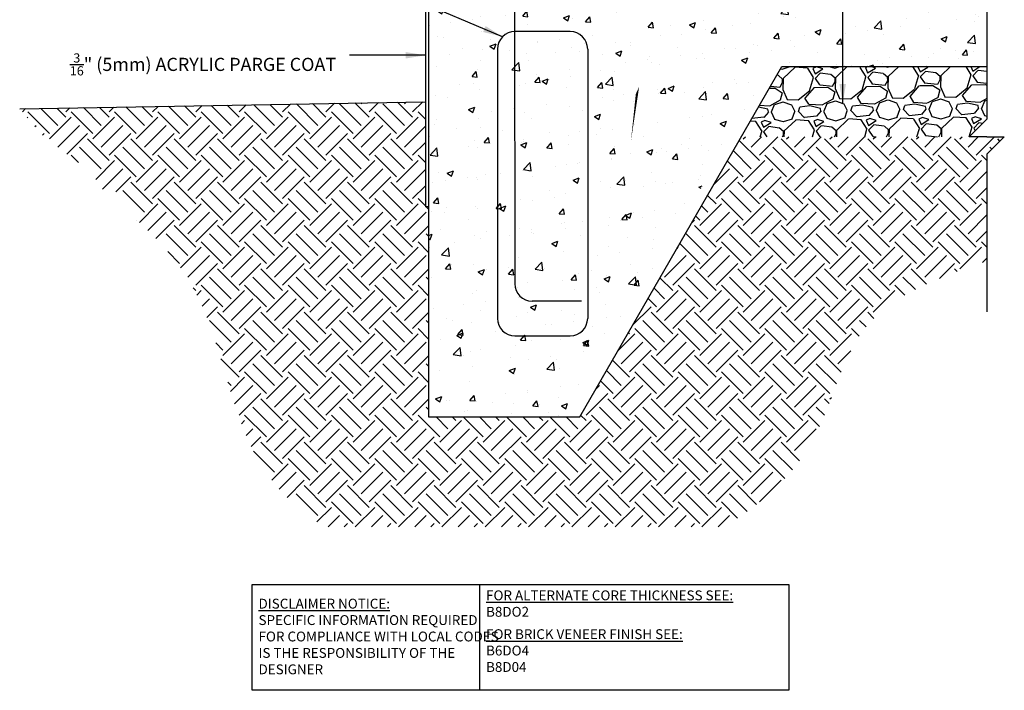
# Model space of a CAD drawing. Units: inches. Extents: x 7.3 to 63.5, y -23.1 to 45.
import ezdxf

# ---------------------------------------------------------------- set-up
doc = ezdxf.new("R2010")
doc.units = ezdxf.units.IN
doc.header["$LTSCALE"] = 0.5
doc.header["$MEASUREMENT"] = 0
for name, color, linetype in [('HATCH', 12, 'Continuous'), ('LINE3', 3, 'Continuous'), ('LINE50', 5, 'Continuous'), ('LINE9', 9, 'Continuous'), ('TEXT', 4, 'Continuous')]:
    doc.layers.add(name, color=color, linetype=linetype)
doc.styles.add('DIM', font='romans.shx', dxfattribs={"width": 0.7})
doc.styles.add('ROMANS', font='romans.shx', dxfattribs={"height": 1.125})
doc.styles.get("Standard").update_dxf_attribs({"font": 'romans.shx', "height": 1.125})
doc.dimstyles.new('ext_12', dxfattribs={"dimscale": 12, "dimtxt": 0.09375, "dimasz": 0.09375, "dimexe": 0.09375, "dimexo": 0.0625, "dimgap": 0.0625, "dimtad": 1, "dimdec": 1, "dimzin": 3, "dimdsep": 46, "dimlunit": 4, "dimtxsty": 'DIM', "dimcen": 0.09, "dimdle": 0.09375, "dimclrt": 4, "dimadec": 0, "dimazin": 0, "dimtfac": 1, "dimtdec": 1, "dimtmove": 2, "dimatfit": 3, "dimfxl": 1, "dimfrac": 2, "dimtolj": 1, "dimtzin": 0, "dimarcsym": 0})
pattern_1 = [(50, (0, 0), (3.586300913003767, -0.3137606749129755), [0.375, -4.125]), (355, (0, 0), (-0.693756668065, 3.760960668500059), [0.3, -3.3]), (100.4514, (0.2988584, -0.0261467), (2.892546908570108, 3.447197710304768), [0.31870095, -3.50571056]), (46.18420000000001, (0, 1), (5.336205243128222, -0.8275950716450904), [0.5625, -6.1875]), (96.6356, (0.444683725, 0.931033465), (4.673313527743517, 4.870589354502209), [0.47805144, -5.258565]), (351.1842, (0, 1), (4.673309725668136, 4.870593004626623), [0.45, -4.95]), (21, (0.5, 0.75), (2.984535260592308, -2.013094453326694), [0.375, -4.125]), (326.0000000000001, (0.5, 0.75), (1.216576659607909, 3.625750225234265), [0.3, -3.3]), (71.4514, (0.748711165, 0.58224197), (4.20111314290745, 1.612652483549762), [0.31870095, -3.50571056]), (37.50000000000001, (0, 0), (0.06079927658645334, 1.664469269156557), [0, -3.26, 0, -3.35, 0, -3.3125]), (7.499999999999999, (0, 0), (1.315347687210743, 1.972058559411801), [0, -1.91, 0, -3.185, 0, -1.2625]), (327.5, (-1.115, 0), (2.669112180862045, -0.112774358671899), [0, -1.25, 0, -3.9, 0, -5.175]), (317.5, (-1.615, 0), (2.915930846711931, 0.5005249116615882), [0, -1.625, 0, -2.59, 0, -3.675])]

msp = doc.modelspace()

# ---------------------------------------------------------------- hatches: boundary and pattern name
at = {"layer": 'HATCH'}
h = msp.add_hatch(dxfattribs=at)
h.set_pattern_fill('AR-CONC', color=256, scale=0.5, style=0)
h.set_pattern_definition(pattern_1)
h.paths.add_polyline_path([(62.48144889640185, 16.4788405210644), (30.61281262451325, 16.4788405210644), (30.61281262451325, -7.521159478935603), (38.61281262451325, -7.521159478935601), (50.73716827749541, 13.4788405210644), (62.48144889640184, 13.4788405210644)])
h = msp.add_hatch(dxfattribs=at)
h.set_pattern_fill('AR-CONC', color=256, scale=0.5, style=0)
h.set_pattern_definition(pattern_1)
h.paths.add_polyline_path([(39.69358104831154, 13.4788405210644, 0.4142135623730947), (38.69358104831154, 14.4788405210644), (35.53888050993229, 14.4788405210644, 0.4142135623730952), (34.53888050993229, 13.4788405210644), (34.53888050993228, -1.894062756365568, 0.4142135623730951), (35.53888050993228, -2.894062756365568), (38.69358104831154, -2.894062756365568, 0.4142135623730971), (39.69358104831154, -1.894062756365568)], flags=17)
h = msp.add_hatch(dxfattribs=at)
h.set_pattern_fill('AR-CONC', color=256, scale=0.5, style=0)
h.set_pattern_definition(pattern_1)
h.paths.add_polyline_path([(50.7371682774954, 13.47884052106439), (50.15981800830577, 12.47884052106439), (62.48144889640184, 12.4788405210644), (62.48144889640184, 13.4788405210644)])
h = msp.add_hatch(dxfattribs=at)
h.set_pattern_fill('GRAVEL', color=256, scale=3, angle=1, style=0)
h.set_pattern_definition([(229.0128, (2.107313802225955, 3.037240283373706), (-23.52512433698615, -27.41474945536683), [0.403608, -39.957264]), (185.9697, (1.842590646464914, 2.732573825088723), (35.94216341553163, 3.62780369725903), [0.692604, -68.567775]), (133.5104, (1.153742881193241, 2.660540802937613), (30.57133288054323, -32.47142825065433), [0.488364, -48.348096]), (268.2737, (-0.0029896173117741, 1.890235716038698), (1.952386738789302, 60.04321960498022), [0.630714, -62.440674]), (293.8337, (-0.02199003211097722, 1.259808095897053), (-15.62603158300422, 35.73271964742253), [0.618465, -61.22811900000001]), (358.2737, (0.2279212863958083, 0.6940834872028581), (-60.04321960498022, 1.952386738789305), [0.630714, -62.440674]), (38.6942, (0.8583489065374532, 0.675083072403655), (-38.47051045383748, -30.67604631020754), [0.8340869999999999, -82.574547]), (73.25530000000002, (1.509347658057657, 1.196523985182022), (19.84497525394393, 66.35643767444967), [0.7874639999999999, -77.958963]), (122.4296, (1.736221800067228, 1.950598334094263), (-24.67701297369878, 38.57518703723148), [0.63285, -62.652219]), (176.2364, (1.396847761189486, 2.484756795354411), (33.04733355467281, -2.423588225344787), [0.722496, -35.402289]), (223.3974, (0.6759102762906473, 2.53218192442895), (-35.41861007762434, -33.62323720644507), [0.9343440000000001, -92.500125]), (139.8141, (2.967081609495827, 1.912073932302738), (-21.31095361256012, 17.63074976460138), [0.318903, -31.571532]), (172.4692, (2.723453157306463, 2.117853370740632), (39.09876981909972, -5.318466136191759), [0.606711, -60.064533]), (226, (2.121973823633273, 2.197368219442338), (0.05235723551373686, -2.999544013674639), [0.4242629999999999, -3.818376]), (204.1986, (1.905722941333009, 2.553648384346809), (14.89300011145927, 6.260876228585105), [0.228474, -22.618845]), (292.8014, (1.697325641929522, 2.459997086430905), (-3.15661448924165, 8.946272860689175), [0.323109, -15.832386]), (31.96380000000001, (1.822543087279474, 2.162137066656461), (8.893908755520174, 6.15616517481383), [0.524787, -16.968069]), (162.5651, (2.267762400361784, 2.439949527245464), (6.051444610227692, -2.894823834489108), [0.3794730000000001, -9.107361000000001]), (17.38950000000001, (-0.04240934764259894, 2.429629899230031), (29.83836617268124, 9.522179697413664), [0.5316, -52.628535]), (71.34620000000001, (0.4648951159215681, 2.588507780786504), (-11.42222856191872, -33.20440897441679), [0.445983, -44.152224]), (294.1986, (2.257290956499413, 3.039858144339299), (-6.260876228585105, 14.89300011145927), [0.456945, -22.390374]), (344.6104999999999, (2.444593552331223, 2.623063545532325), (-30.15250872516502, 8.475035080971189), [0.5316, -52.628535]), (340.4440000000001, (-0.009947871669251603, 0.5699131862391431), (-15.10243518913781, 5.737287968898028), [0.51264, -25.119372]), (295.7751, (0.4731204551645272, 0.3983177562008887), (-15.57362159023856, 32.73319851650493), [0.429534, -42.523929]), (67.8014, (2.339643606665955, 0.04083863106324342), (5.73730406366965, 15.10242912748104), [0.456945, -22.390374]), (18.354, (2.512286181090447, 0.4639160961876388), (-38.78463757806622, -12.6787998079344), [0.502893, -49.786272]), (70.44400000000002, (0.8698674947860603, 0.01518359360043665), (-5.737287968898036, -15.10243518913781), [0.25632, -25.375692]), (102.3099, (2.159671021537805, 0.03769719790453239), (-3.208964899668012, 11.94581750288743), [0.15297, -15.144087]), (166.9638, (2.127057729717521, 0.1871507799848726), (9.050988011727958, -2.842465571918475), [0.618465, -11.75085]), (187.009, (1.524531251658094, 0.3266564903959612), (29.94307292394657, 3.523113218303189), [0.57315, -56.74176900000001]), (304.6901, (1.82725523701754, 1.892178188964235), (-3.104261503850819, 5.946727555270954), [0.432666, -10.383987]), (354.1572, (2.073501550172496, 1.536421596252882), (51.09694540707433, -5.109037465978583), [0.755382, -74.782689]), (61.94540000000001, (2.824958038119145, 1.45952460851677), (-11.63167186814415, -21.20623163048904), [0.308868, -30.578022]), (91, (2.970223042654538, 1.732101347174588), (-3.051900304781024, 2.947185866157323), [0.18, -2.82]), (121.2564, (1.462969673369354, 0.4155956385737994), (12.36465766838575, -20.78738035519169), [0.416772, -41.26056000000001]), (49.0128, (1.24671879106909, 0.7718758034782708), (23.52512433698615, 27.41474945536683), [0.8072159999999999, -39.553656]), (1, (1.776165102591172, 1.381208720048239), (2.947185866157323, 3.051900304781025), [0.78, -2.22]), (326.3048, (2.556046304813157, 1.39482159706932), (-30.36191462023485, 20.47325553059868), [0.474342, -46.959822]), (255.0546, (2.950699055662215, 1.131669157887635), (-2.790113869530342, -12.050529935291), [0.436806, -21.403524]), (208.646, (2.838047342947108, 0.7096388371494763), (-56.46773345041024, -30.99024093807576), [0.711195, -70.408422]), (176.4261, (2.213902589122885, 0.3686940816923786), (-39.04641873289566, 2.318883611042123), [0.752397, -74.487222])])
h.paths.add_polyline_path([(50.78481800830578, 12.47884052106439), (48.47541693154726, 8.478840521064393), (61.48144889640185, 8.478840521064399), (62.48144889640184, 9.478840521064397), (62.48144889640186, 12.4788405210644)])
h = msp.add_hatch(dxfattribs=at)
h.set_pattern_fill('EARTH', color=256, scale=7, angle=45, style=0)
h.set_pattern_definition([(45, (0, 0), (2.220446049250313e-16, 2.474873734152916), [1.75, -1.75]), (45, (-0.4640388251536718, 0.4640388251536718), (2.220446049250313e-16, 2.474873734152916), [1.75, -1.75]), (45, (-0.9280776503073436, 0.9280776503073437), (2.220446049250313e-16, 2.474873734152916), [1.75, -1.75]), (135, (-0.9280776503073435, 1.237436867076458), (-2.474873734152916, 2.220446049250313e-16), [1.75, -1.75]), (135, (-0.4640388251536717, 1.70147569223013), (-2.474873734152916, 2.220446049250313e-16), [1.75, -1.75]), (135, (2.220446049250313e-16, 2.165514517383802), (-2.474873734152916, 2.220446049250313e-16), [1.75, -1.75])])
edge = h.paths.add_edge_path()
edge.add_spline(control_points=[(47.43394828727572, -13.80007429240004), (49.55648432137805, -12.56279797060982), (53.1989318258917, -9.337761990332915), (54.68660790485912, -1.336509550726054), (59.77271418435949, 0.4379641145883111), (62.48144889640184, 1.38300500612749)], knot_values=[0, 0, 0, 0, 7.138727518686174, 14.13453925763363, 22.1054422311483, 22.1054422311483, 22.1054422311483, 22.1054422311483], degree=3, periodic=0)
edge.add_line((62.48144889640184, 1.383005006127489), (62.48144889640185, 7.478840521064405))
edge.add_line((62.48144889640185, 7.478840521064405), (63.48144889640184, 8.478840521064399))
edge.add_line((63.48144889640184, 8.478840521064399), (62.48144889640184, 8.478840521064399))
edge.add_line((62.48144889640184, 8.478840521064399), (61.48144889640184, 8.478840521064399))
edge.add_line((61.48144889640184, 8.478840521064399), (48.47541693154726, 8.478840521064392))
edge.add_line((48.47541693154726, 8.478840521064392), (39.23781262451325, -7.521159478935601))
edge.add_line((39.23781262451325, -7.521159478935601), (30.61281262451325, -7.5211594789356))
edge.add_line((30.61281262451325, -7.5211594789356), (30.61281262451325, 4.4788405210644))
edge.add_line((30.61281262451325, 4.478840521064399), (30.42531262451325, 4.478840521064399))
edge.add_line((30.42531262451325, 4.478840521064399), (30.42531262451325, 10.4788405210644))
edge.add_line((30.42531262451325, 10.4788405210644), (7.265321687627395, 10.07435674145639))
edge.add_spline(control_points=[(7.265321687627397, 10.07435674145639), (7.673860642551864, 9.584883955362937), (8.27105677575995, 8.86937995839489), (8.925010681774587, 8.196159040433194), (9.136131082276767, 7.986909639478991)], knot_values=[72.63206512988876, 72.63206512988876, 72.63206512988876, 72.63206512988876, 74.5468710613672, 75.4310997980375, 75.4310997980375, 75.4310997980375, 75.4310997980375], degree=3, periodic=0)
edge.add_line((9.136131082276762, 7.986909639478994), (9.28269259206094, 7.986909639478995))
edge.add_line((9.28269259206094, 7.986909639478995), (10.92651763346987, 6.792283872942647))
edge.add_line((10.92651763346987, 6.792283872942647), (11.08941925565668, 6.792283872942646))
edge.add_line((11.08941925565668, 6.792283872942646), (12.09396721313053, 5.326416055722262))
edge.add_line((12.09396721313053, 5.326416055722262), (12.98142736203189, 5.326416055722262))
edge.add_line((12.98142736203189, 5.326416055722262), (13.97453755951165, 3.622154285358079))
edge.add_line((13.97453755951165, 3.622154285358079), (14.06618550417993, 3.622154285358081))
edge.add_spline(control_points=[(14.06618550417995, 3.622154285358065), (15.19884893772212, 2.56779188273375), (18.90364643099992, -1.461144510094191), (19.26668535641137, -9.432964771127704), (23.43915944594619, -13.02022020142283), (24.66213974564549, -13.80007429240004)], knot_values=[45.27587089204462, 45.27587089204462, 45.27587089204462, 45.27587089204462, 49.89588586021046, 61.89382828572833, 66.14758604675042, 66.14758604675042, 66.14758604675042, 66.14758604675042], degree=3, periodic=0)
edge.add_line((24.66213974564549, -13.80007429240004), (47.43394828727569, -13.80007429240004))

# ---------------------------------------------------------------- linework, layer by layer
at = {"layer": 'LINE3'}
for p, q in [((35.51615176104216, 36.4788405210644), (35.52819513841292, 0.02808752731966901)), ((38.69358104831154, 14.4788405210644), (35.53888050993229, 14.4788405210644)), ((34.53888050993229, 13.4788405210644), (34.53888050993228, -1.894062756365568)), ((39.69358104831154, 13.4788405210644), (39.69358104831154, -1.894062756365568)), ((39.34331242633286, -0.9115893371953119), (36.52637403987561, -0.9115893371953119)), ((35.53888050993229, -2.894062756365568), (38.69358104831154, -2.894062756365568))]:
    msp.add_line(p, q, dxfattribs=at)
for centre, start, end in [((35.53888050993229, 13.4788405210644), 89.9999999999999, 179.9999999999999), ((38.69358104831154, 13.4788405210644), 0, 89.99999999999993), ((36.52637403987561, 0.08841066280468812), 180.0189306012261, 270), ((35.53888050993229, -1.894062756365568), 180, 270), ((38.69358104831154, -1.894062756365568), 270, 0)]:
    msp.add_arc(centre, 1, start, end, dxfattribs=at)
at = {"layer": 'LINE50'}
for p, q in [((30.61281262451325, 16.4788405210644), (30.61281262451325, -7.521159478935601)), ((39.23781262451325, -7.521159478935601), (50.78481800830577, 12.47884052106439)), ((50.78481800830577, 12.47884052106439), (62.48144889640184, 12.4788405210644)), ((7.265321687627397, 10.07435674145639), (30.42531262451325, 10.4788405210644)), ((30.61281262451325, -7.521159478935602), (39.23781262451325, -7.521159478935601))]:
    msp.add_line(p, q, dxfattribs=at)
at = {"layer": 'LINE9'}
for p, q in [((30.42531262451325, 19.41747701600985), (30.42531262451325, 4.478840521064399)), ((62.48144889640184, 18.4788405210644), (62.48144889640184, 9.478840521064399)), ((61.48144889640184, 8.478840521064399), (62.48144889640184, 9.478840521064399)), ((62.48144889640184, 8.478840521064399), (61.48144889640184, 8.478840521064399)), ((62.48144889640184, 8.478840521064399), (63.48144889640184, 8.478840521064399)), ((63.48144889640184, 8.478840521064399), (62.48144889640184, 7.4788405210644)), ((62.48144889640184, 7.4788405210644), (62.48144889640184, -1.5211594789356)), ((30.61281262451325, 4.478840521064399), (30.42531262451325, 4.478840521064399))]:
    msp.add_line(p, q, dxfattribs=at)
at = {"layer": 'TEXT'}
msp.add_lwpolyline([(42.44247436834888, 10.91857449387691, 0, 0.36, 0), (42.72882615499645, 11.95992105208104, 0, 0, 0), (44.88566055519973, 26.24370347248077, 0, 0, 0)], format="xyseb", dxfattribs=at)
msp.add_lwpolyline([(20.53424673174709, -17.09086952846029), (33.517752558702, -17.09086952846029), (33.517752558702, -23.12891173974357), (20.53424673174709, -23.12891173974357)], close=True, dxfattribs=at)
msp.add_lwpolyline([(33.517752558702, -17.09086952846029), (51.1782848882402, -17.09086952846029), (51.1782848882402, -23.12891173974357), (33.517752558702, -23.12891173974357)], dxfattribs=at)

# ---------------------------------------------------------------- texts
at = {"layer": 'TEXT', "insert": (10.1289581785783, 12.6077884529303), "char_height": 0.75, "width": 16.3736524610467, "attachment_point": 4, "style": 'ROMANS'}
msp.add_mtext('\\A1;{\\H0.7x;\\S3/16;}" (5mm) ACRYLIC PARGE COAT', dxfattribs=at)
at = {"layer": 'TEXT', "char_height": 0.5625, "attachment_point": 4}
for s, insert, width in [('{\\LFOR ALTERNATE CORE THICKNESS SEE:\\P}B8DO2', (33.89316161245014, -18.17641943658955), 23.33295210344748), ('{\\LDISCLAIMER NOTICE:}\\PSPECIFIC INFORMATION REQUIRED FOR COMPLIANCE WITH LOCAL CODES IS THE RESPONSIBILITY OF THE DESIGNER', (20.90119411667084, -20.05695889906382), 14.00235015036683), ('{\\LFOR BRICK VENEER FINISH SEE:\\P}B6DO4\\PB8D04', (33.89316161245014, -20.85989063410193), 23.33295210344748)]:
    msp.add_mtext(s, dxfattribs=dict(at, insert=insert, width=width))

# ---------------------------------------------------------------- leaders
at = {"layer": 'TEXT'}
for points in [[(54.25435704580126, 10.3593052534315), (54.25435704580127, 21.74668829118056)], [(34.83177372874574, 14.18594730225095), (24.08871309075923, 18.7379005143011), (19.72859973309991, 18.7379005143011)], [(30.42531262451325, 13.12845339840237), (27.81022242319375, 13.12845339840237), (26.09304355599619, 13.12845339840237)]]:
    msp.add_leader(points, dimstyle='ext_12', override={"dimgap": 0.0625, "dimtad": 0}, dxfattribs=at)

doc.saveas('drawing.dxf')
